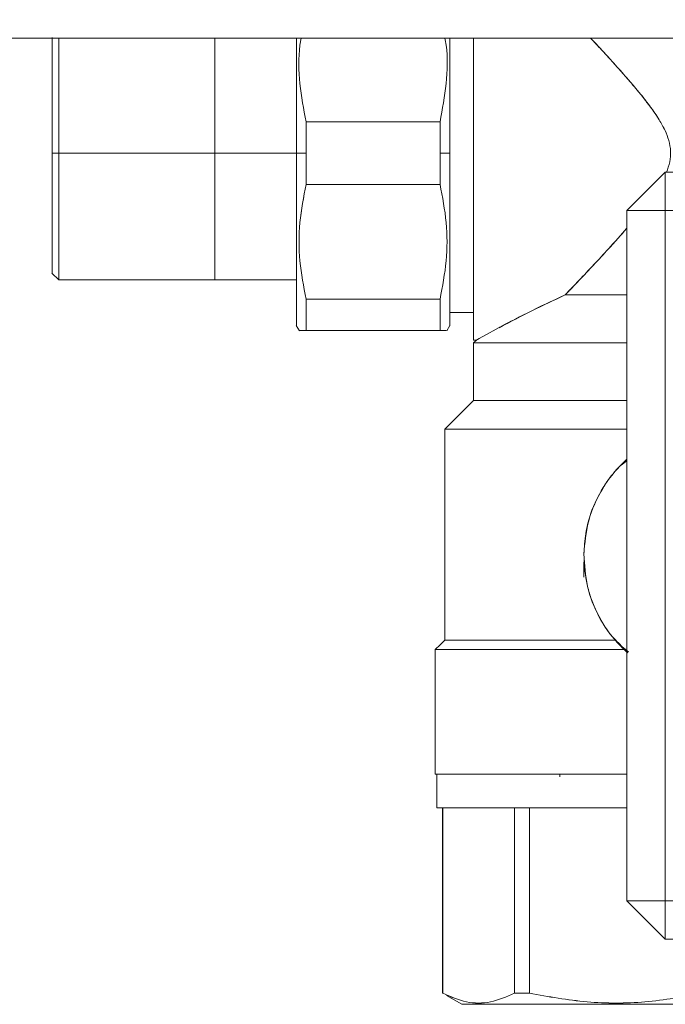
# Model space of a CAD drawing. Units: millimetres. Extents: x 45 to 392, y 135 to 256.
# Drawn here: x 239 to 243, y 188 to 193 of the extents above; entities that cross this region are included whole.
import ezdxf

# ---------------------------------------------------------------- set-up
doc = ezdxf.new("R2010")
doc.units = ezdxf.units.MM
doc.styles.add('SLDTEXTSTYLE0', font='TXT', dxfattribs={"width": 0.75})
doc.dimstyles.new('SLDDIMSTYLE1', dxfattribs={"dimtxt": 3.5, "dimasz": 3.302, "dimexe": 0, "dimexo": 0.0625, "dimgap": 0.875, "dimtad": 1, "dimlfac": 20, "dimrnd": 1e-09, "dimzin": 12, "dimdsep": 46, "dimtxsty": 'SLDTEXTSTYLE0', "dimsah": 1, "dimcen": 0.09, "dimadec": 0, "dimazin": 3, "dimtfac": 1, "dimtofl": 0, "dimtmove": 0, "dimatfit": 3, "dimfxl": 1, "dimfrac": 2, "dimtolj": 1, "dimtzin": 12, "dimarcsym": 0})

# ---------------------------------------------------------------- blocks, each defined once
blk = doc.blocks.new('_D_3')
at = {"color": 7, "linetype": 'Continuous', "lineweight": 0}
blk.add_line((257.5705, 205.553), (227.5705, 205.553), dxfattribs=at)
for points in [[(227.5705, 205.553), (230.8725, 205.045), (230.8725, 206.061)], [(257.5705, 205.553), (254.2685, 206.061), (254.2685, 205.045)]]:
    blk.add_solid(points, dxfattribs=at)
at = {"color": 7, "linetype": 'Continuous', "lineweight": 0, "insert": (238.3334, 210.0647, 10.7604), "char_height": 3.5, "attachment_point": 1, "style": 'SLDTEXTSTYLE0'}
blk.add_mtext('600', dxfattribs=at)

msp = doc.modelspace()

# ---------------------------------------------------------------- linework, layer by layer
at = {"color": 7, "linetype": 'Continuous', "lineweight": 15}
for p, q in [((227.57054, 193.22109), (257.57053, 193.22109)), ((241.39502, 192.78418), (240.69605, 192.78418)), ((240.69609, 192.78417), (240.69606, 192.62109)), ((241.39501, 192.62109), (241.39499, 192.78417)), ((241.44554, 192.62109), (241.44554, 192.7849)), ((239.40555, 192.62109), (239.37054, 192.62109)), ((240.64554, 192.62109), (239.40554, 192.62109)), ((240.64554, 192.62109), (240.69606, 192.62109)), ((240.69606, 192.62109), (240.69609, 192.45801)), ((241.39499, 192.45801), (241.39501, 192.62109)), ((241.44553, 192.62109), (241.39501, 192.62109)), ((241.44553, 192.62109), (241.44554, 192.62109)), ((242.37054, 192.32109), (242.57053, 192.52109)), ((243.07053, 192.52109), (242.57053, 192.52109)), ((242.57053, 192.32109), (242.57053, 192.52109)), ((242.57053, 192.52109), (242.57053, 192.32109)), ((242.57053, 192.52109), (242.57053, 192.32109)), ((241.39502, 192.458), (240.69605, 192.458)), ((240.69605, 192.458), (241.39502, 192.458)), ((242.37054, 192.32109), (242.57053, 192.32109)), ((242.37054, 188.72109), (242.37054, 192.32109)), ((242.57053, 192.32109), (242.37054, 192.32109)), ((242.57053, 192.32109), (242.37054, 192.32109)), ((242.57053, 190.98446), (242.57053, 192.32109)), ((242.57053, 192.32109), (243.07053, 192.32109)), ((239.37033, 191.99536), (239.4058, 191.95989)), ((239.40554, 191.96015), (240.64554, 191.96015)), ((240.68374, 191.93618), (240.68375, 191.93618)), ((241.39502, 191.85918), (240.69605, 191.85918)), ((242.02055, 191.86847), (242.02055, 191.86811)), ((241.44553, 191.78173), (241.44553, 191.77109)), ((241.57054, 191.78988), (241.44554, 191.78988)), ((240.64523, 191.72162), (240.66102, 191.69427)), ((240.69605, 191.69609), (241.39502, 191.69609)), ((241.39502, 191.69609), (240.69605, 191.69609)), ((241.43007, 191.69429), (241.44584, 191.72162)), ((241.70324, 191.71058), (241.62231, 191.66644)), ((241.58553, 191.6461), (241.57054, 191.6461)), ((241.57055, 191.63108), (241.58554, 191.64608)), ((241.57055, 191.33109), (241.57055, 191.63109)), ((241.57055, 191.33108), (241.42055, 191.18108)), ((241.42056, 190.08109), (241.42056, 191.18109)), ((242.33998, 190.9936), (242.37054, 191.01671)), ((242.33998, 190.9936), (242.37054, 191.01671)), ((242.37054, 191.0183), (242.34885, 191.00248)), ((242.37054, 191.0183), (242.34885, 191.00248)), ((242.57053, 190.98446), (242.57053, 190.05979)), ((242.14554, 190.48725), (242.14554, 190.40859)), ((241.55805, 190.08109), (241.55805, 190.08108)), ((241.37055, 190.03108), (241.37024, 190.03078)), ((241.37055, 190.03108), (241.37055, 190.03109)), ((241.37055, 189.38109), (241.37055, 190.03108)), ((242.32467, 190.06882), (242.37579, 190.01499)), ((242.32467, 190.06882), (242.37579, 190.01499)), ((242.37782, 190.01948), (242.34335, 190.04812)), ((242.37782, 190.01948), (242.34335, 190.04812)), ((242.57053, 188.72109), (242.57053, 190.05979)), ((241.37806, 189.38109), (241.37806, 189.20609)), ((242.02055, 189.38109), (242.02055, 189.36683)), ((241.40804, 189.20609), (241.40804, 188.23882)), ((241.4091, 188.23882), (241.40886, 189.20609)), ((241.78369, 188.23882), (241.78369, 189.20609)), ((241.86132, 189.20609), (241.86132, 188.23882)), ((242.37054, 188.72109), (242.57053, 188.52109)), ((242.57053, 188.72109), (242.37054, 188.72109)), ((242.37054, 188.72109), (242.57053, 188.72109)), ((242.37054, 188.72109), (242.57053, 188.72109)), ((243.07053, 188.72109), (242.57053, 188.72109)), ((242.57053, 188.52109), (242.57053, 188.72109)), ((242.57053, 188.72109), (242.57053, 188.52109)), ((242.57053, 188.72109), (242.57053, 188.52109)), ((242.57053, 188.52109), (243.07053, 188.52109)), ((241.4088, 188.23839), (241.40804, 188.23883)), ((241.4091, 188.23885), (241.4091, 188.23882)), ((241.78369, 188.23884), (241.86132, 188.23885)), ((241.50805, 188.1811), (241.42872, 188.2269))]:
    msp.add_line(p, q, dxfattribs=at)
at = {"color": 7, "linetype": 'Continuous', "lineweight": 15, "flags": 128}
for points in [[(239.37054, 192.62109), (239.37056, 192.69181), (239.37058, 192.74639), (239.37056, 192.7993), (239.37055, 192.86458), (239.37055, 192.91404), (239.37058, 192.96154), (239.37058, 193.01315), (239.37056, 193.03866), (239.37056, 193.05127), (239.37055, 193.05753), (239.37055, 193.06064), (239.37055, 193.06219), (239.37055, 193.06297), (239.37055, 193.06336), (239.37055, 193.06355), (239.37055, 193.06365), (239.37055, 193.0637), (239.37055, 193.06372), (239.37055, 193.06373), (239.37055, 193.06374), (239.37055, 193.06374), (239.37055, 193.06374), (239.37055, 193.06375), (239.37055, 193.06375), (239.37055, 193.06375), (239.37055, 193.07227), (239.37055, 193.10136), (239.37056, 193.14417), (239.37058, 193.18046), (239.37058, 193.20273), (239.37056, 193.21677), (239.37055, 193.22109)], [(241.44553, 193.22109), (241.44553, 193.18854), (241.44552, 193.15176), (241.44552, 193.13283), (241.44551, 193.12324), (241.44551, 193.11842), (241.44551, 193.11599), (241.44551, 193.11478), (241.44551, 193.11418), (241.44551, 193.11387), (241.44551, 193.11372), (241.44551, 193.11364), (241.44551, 193.11361), (241.44551, 193.11359), (241.44551, 193.11358), (241.44551, 193.11357), (241.44551, 193.11357), (241.44551, 193.11357), (241.44551, 193.11357), (241.44551, 193.11354), (241.44551, 193.11352), (241.44551, 193.11348), (241.44551, 193.1134), (241.44551, 193.1132), (241.44551, 193.11272), (241.44551, 193.11144), (241.44551, 193.10778), (241.44551, 193.09688), (241.44552, 193.06296), (241.44552, 193.04156), (241.44552, 193.0161), (241.44553, 192.98642), (241.44553, 192.95237), (241.44553, 192.86979), (241.44552, 192.82756), (241.44552, 192.80626), (241.44552, 192.79557), (241.44551, 192.79021), (241.44551, 192.78754), (241.44551, 192.78619), (241.44551, 192.78552), (241.44551, 192.78519), (241.44551, 192.78502), (241.44551, 192.78494), (241.44551, 192.7849), (241.44551, 192.78487), (241.44551, 192.78486), (241.44551, 192.78486), (241.44551, 192.78486), (241.44551, 192.78485), (241.44551, 192.78485), (241.44551, 192.78485), (241.44551, 192.73016), (241.44553, 192.62109)], [(239.40555, 192.62109), (239.40556, 192.54642), (239.40558, 192.48879), (239.40556, 192.43292), (239.40555, 192.36399), (239.40555, 192.31176), (239.40558, 192.2616), (239.40558, 192.20711), (239.40556, 192.18017), (239.40556, 192.16686), (239.40555, 192.16025), (239.40555, 192.15696), (239.40555, 192.15532), (239.40555, 192.1545), (239.40555, 192.15409), (239.40555, 192.15389), (239.40555, 192.15379), (239.40555, 192.15374), (239.40555, 192.15371), (239.40555, 192.1537), (239.40555, 192.15369), (239.40555, 192.15369), (239.40555, 192.15369), (239.40555, 192.15369), (239.40555, 192.15368), (239.40555, 192.15368), (239.40555, 192.14469), (239.40555, 192.12148), (239.40556, 192.08811), (239.40558, 192.04845), (239.40558, 192.02538), (239.40558, 192.00693), (239.40556, 191.99211), (239.40554, 191.98005), (239.40554, 191.97406), (239.40556, 191.96489), (239.40558, 191.96109), (239.40558, 191.96011)], [(240.64554, 191.72109), (240.64554, 191.72487), (240.64555, 191.72958), (240.64555, 191.73262), (240.64557, 191.73432), (240.64557, 191.73521), (240.64557, 191.73567), (240.64557, 191.7359), (240.64557, 191.73601), (240.64557, 191.73607), (240.64557, 191.7361), (240.64557, 191.73612), (240.64557, 191.73612), (240.64557, 191.73613), (240.64557, 191.73613), (240.64557, 191.73613), (240.64557, 191.73613), (240.64557, 191.73613), (240.64557, 191.73613), (240.64557, 191.73613), (240.64557, 191.73613), (240.64557, 191.73614), (240.64557, 191.73615), (240.64557, 191.73617), (240.64557, 191.73624), (240.64557, 191.73646), (240.64557, 191.73717), (240.64557, 191.73949), (240.64555, 191.74782), (240.64555, 191.75621), (240.64554, 191.76806), (240.64554, 191.78428), (240.64554, 191.82197), (240.64554, 191.84391), (240.64555, 191.85561), (240.64555, 191.86165), (240.64557, 191.86471), (240.64557, 191.86626), (240.64557, 191.86703), (240.64557, 191.86742), (240.64557, 191.86761), (240.64557, 191.86771), (240.64557, 191.86776), (240.64557, 191.86778), (240.64557, 191.86779), (240.64557, 191.8678), (240.64557, 191.8678), (240.64557, 191.8678), (240.64557, 191.86781), (240.64557, 191.86781), (240.64557, 191.86782), (240.64557, 191.86783), (240.64557, 191.86786), (240.64557, 191.86792), (240.64557, 191.86804), (240.64557, 191.86836), (240.64557, 191.86921), (240.64557, 191.87164), (240.64557, 191.879), (240.64555, 191.90251), (240.64555, 191.91778), (240.64555, 191.93636), (240.64554, 191.95856), (240.64554, 191.98469), (240.64554, 192.05364), (240.64555, 192.09042), (240.64555, 192.10935), (240.64557, 192.11894), (240.64557, 192.12376), (240.64557, 192.12618), (240.64557, 192.1274), (240.64557, 192.128), (240.64557, 192.12831), (240.64557, 192.12846), (240.64557, 192.12853), (240.64557, 192.12857), (240.64557, 192.12859), (240.64557, 192.1286), (240.64557, 192.1286), (240.64557, 192.12861), (240.64557, 192.12861), (240.64557, 192.12861), (240.64557, 192.12863), (240.64557, 192.12865), (240.64557, 192.12869), (240.64557, 192.12878), (240.64557, 192.12898), (240.64557, 192.12946), (240.64557, 192.13074), (240.64557, 192.1344), (240.64557, 192.1453), (240.64555, 192.17922), (240.64555, 192.20061), (240.64555, 192.22608), (240.64554, 192.25575), (240.64554, 192.2898), (240.64554, 192.37239), (240.64554, 192.41462), (240.64555, 192.43592), (240.64555, 192.44661), (240.64557, 192.45196), (240.64557, 192.45464), (240.64557, 192.45598), (240.64557, 192.45666), (240.64557, 192.45699), (240.64557, 192.45716), (240.64557, 192.45724), (240.64557, 192.45728), (240.64557, 192.45731), (240.64557, 192.45732), (240.64557, 192.45732), (240.64557, 192.45732), (240.64557, 192.45732), (240.64557, 192.45732), (240.64557, 192.45733), (240.64557, 192.51202), (240.64554, 192.62109)], [(239.37056, 192.45958), (239.37056, 192.44288), (239.37055, 192.3776), (239.37055, 192.32813), (239.37058, 192.28064), (239.37058, 192.22903), (239.37056, 192.20351), (239.37056, 192.19091), (239.37055, 192.18465), (239.37055, 192.18154), (239.37055, 192.17998), (239.37055, 192.17921), (239.37055, 192.17882), (239.37055, 192.17863), (239.37055, 192.17853), (239.37055, 192.17848), (239.37055, 192.17846), (239.37055, 192.17844), (239.37055, 192.17844), (239.37055, 192.17844), (239.37055, 192.17843), (239.37055, 192.17843), (239.37055, 192.17843), (239.37055, 192.17843), (239.37055, 192.16991), (239.37055, 192.14082), (239.37056, 192.098), (239.37058, 192.06542)], [(241.42055, 190.08108), (241.39539, 190.05593), (241.37056, 190.03109)]]:
    msp.add_lwpolyline(points, dxfattribs=at)
at = {"color": 7, "linetype": 'Continuous', "lineweight": 15}
msp.add_arc((244.20477, 187.08734), 5.25661, 114.22453, 118.42022, dxfattribs=at)
for points, knots in [([(239.37054, 192.01811), (239.37054, 192.02181), (239.37054, 192.02922), (239.37054, 192.08757), (239.37054, 192.17923), (239.37054, 192.30492), (239.37054, 192.45689), (239.37054, 192.62109), (239.37054, 192.78528), (239.37054, 192.93726), (239.37054, 193.06295), (239.37054, 193.15461), (239.37054, 193.21296), (239.37054, 193.22037), (239.37054, 193.22407)], [0, 0, 0, 0, 0.080029, 0.1600312, 0.2400623, 0.326699, 0.4133555, 0.5000002, 0.5866441, 0.6733012, 0.7599374, 0.8399689, 0.9199711, 1, 1, 1, 1]), ([(239.37054, 193.22109), (239.37054, 193.2157), (239.37054, 193.19984), (239.37054, 193.14748), (239.37054, 193.06711), (239.37054, 192.96674), (239.37054, 192.85461), (239.37054, 192.73792), (239.37054, 192.65927), (239.37054, 192.62109)], [0, 0, 0, 0, 0.0800023, 0.2357145, 0.3947297, 0.5537449, 0.7094571, 0.8589525, 1, 1, 1, 1]), ([(239.40554, 192.62109), (239.40554, 192.67644), (239.40554, 192.78711), (239.40554, 192.94326), (239.40554, 193.0807), (239.40554, 193.17826), (239.40554, 193.21053), (239.40554, 193.22109)], [0, 0, 0, 0, 0.2170009, 0.4339261, 0.6509326, 0.8858485, 1, 1, 1, 1]), ([(239.40558, 193.22109), (239.40558, 193.21567), (239.40558, 193.19809), (239.40558, 193.14137), (239.40557, 193.0476), (239.40558, 192.9264), (239.40556, 192.81763), (239.40557, 192.72968), (239.40555, 192.66666), (239.40555, 192.63333), (239.40555, 192.62109)], [0, 0, 0, 0, 0.0559223, 0.181384, 0.405457, 0.5945926, 0.7486261, 0.867588, 0.9513951, 1, 1, 1, 1]), ([(240.22054, 191.96006), (240.22054, 191.96221), (240.22054, 191.96663), (240.22054, 192.0034), (240.22054, 192.06439), (240.22054, 192.15037), (240.22054, 192.25605), (240.22054, 192.37453), (240.22054, 192.49772), (240.22054, 192.62109), (240.22054, 192.74446), (240.22054, 192.86762), (240.22054, 192.98625), (240.22054, 193.09133), (240.22054, 193.17268), (240.22054, 193.2066), (240.22054, 193.22109)], [0, 0, 0, 0, 0.0673759, 0.1387876, 0.2131682, 0.2891273, 0.3650859, 0.4394669, 0.5108783, 0.5782543, 0.6456302, 0.7170416, 0.7914219, 0.8673811, 0.9433396, 1, 1, 1, 1]), ([(240.64554, 192.62109), (240.64556, 192.67763), (240.64558, 192.79069), (240.64554, 192.90957), (240.64554, 192.9802), (240.64554, 193.00757), (240.64556, 193.03795), (240.64557, 193.07898), (240.64558, 193.1259), (240.64553, 193.17422), (240.64559, 193.20481), (240.64555, 193.2197), (240.64554, 193.22109)], [0, 0, 0, 0, 0.2580901, 0.5161347, 0.5619492, 0.607765, 0.6535823, 0.7168577, 0.8214811, 0.9063712, 0.9912513, 1, 1, 1, 1]), ([(240.64554, 193.22109), (240.64554, 193.18639), (240.64554, 193.12892), (240.64554, 193.03564), (240.64554, 192.92771), (240.64554, 192.78901), (240.64554, 192.67597), (240.64554, 192.62109)], [0, 0, 0, 0, 0.2101694, 0.3480606, 0.4859932, 0.7504701, 1, 1, 1, 1]), ([(240.67016, 193.22109), (240.66802, 193.2086), (240.65461, 193.13018), (240.65899, 192.98239), (240.68369, 192.8504), (240.69609, 192.78417)], [0, 0, 0, 0, 0.0862081, 0.5415025, 1, 1, 1, 1]), ([(240.69605, 192.78418), (240.68367, 192.85041), (240.659, 192.98239), (240.65473, 193.13013), (240.66809, 193.20857), (240.67022, 193.22109)], [0, 0, 0, 0, 0.4585185, 0.9135923, 1, 1, 1, 1]), ([(241.39499, 192.78417), (241.40739, 192.85046), (241.43209, 192.98252), (241.43648, 193.13028), (241.42307, 193.20866), (241.42094, 193.22109)], [0, 0, 0, 0, 0.4588682, 0.9142044, 1, 1, 1, 1]), ([(241.42093, 193.22109), (241.42305, 193.20865), (241.43643, 193.13029), (241.43207, 192.98254), (241.40741, 192.85048), (241.39502, 192.78418)], [0, 0, 0, 0, 0.0858431, 0.5409731, 1, 1, 1, 1]), ([(241.44553, 192.62109), (241.44553, 192.67602), (241.44553, 192.78917), (241.44553, 192.95631), (241.44553, 193.10582), (241.44553, 193.18627), (241.44553, 193.22109)], [0, 0, 0, 0, 0.2496182, 0.5141887, 0.7897563, 1, 1, 1, 1]), ([(241.57054, 191.6461), (241.57054, 191.65206), (241.57054, 191.66396), (241.57054, 191.75844), (241.57054, 191.8937), (241.57054, 192.05659), (241.57054, 192.23118), (241.57054, 192.42201), (241.57054, 192.621), (241.57054, 192.82053), (241.57054, 193.00971), (241.57054, 193.14596), (241.57054, 193.20816), (241.57054, 193.22109)], [0, 0, 0, 0, 0.11228881, 0.22457074, 0.33685129, 0.42816882, 0.51947775, 0.61079327, 0.70210578, 0.79341762, 0.88473379, 0.97604212, 1, 1, 1, 1]), ([(241.57054, 193.22109), (241.57054, 193.19938), (241.57054, 193.12783), (241.57054, 192.98387), (241.57054, 192.80327), (241.57054, 192.62103), (241.57054, 192.43914), (241.57054, 192.25741), (241.57054, 192.08267), (241.57054, 191.92678), (241.57054, 191.79996), (241.57054, 191.71001), (241.57054, 191.65577), (241.57054, 191.64925), (241.57054, 191.64609)], [0, 0, 0, 0, 0.0393133, 0.1296018, 0.2162866, 0.2980721, 0.3798582, 0.466543, 0.5568315, 0.6490361, 0.7412412, 0.8315297, 0.9182145, 1, 1, 1, 1]), ([(242.18061, 193.22109), (242.19995, 193.20044), (242.24265, 193.15486), (242.30916, 193.08206), (242.37695, 193.0056), (242.4386, 192.93268), (242.49279, 192.86328), (242.53677, 192.80006), (242.56892, 192.7421), (242.59047, 192.68744), (242.6005, 192.63189), (242.59597, 192.5746), (242.58318, 192.53903), (242.57673, 192.52109)], [0, 0, 0, 0, 0.1099625, 0.2427127, 0.3644975, 0.4790575, 0.5805042, 0.6717033, 0.74477, 0.8073962, 0.8714583, 0.9351456, 1, 1, 1, 1]), ([(242.57673, 192.52109), (242.5832, 192.53903), (242.59601, 192.5746), (242.60049, 192.63189), (242.59045, 192.68757), (242.56891, 192.74224), (242.52875, 192.81423), (242.4635, 192.90273), (242.3914, 192.98895), (242.32879, 193.06005), (242.27689, 193.11743), (242.22707, 193.17157), (242.1948, 193.20601), (242.18067, 193.22109)], [0, 0, 0, 0, 0.0648707, 0.1285726, 0.192648, 0.2557455, 0.3283803, 0.4748657, 0.6355583, 0.724696, 0.8159391, 0.9194448, 1, 1, 1, 1]), ([(240.69605, 192.62109), (240.69605, 192.65169), (240.69605, 192.70634), (240.69605, 192.76039), (240.69605, 192.78418)], [0, 0, 0, 0, 0.55997, 1, 1, 1, 1]), ([(241.39502, 192.78418), (241.39502, 192.75388), (241.39502, 192.69977), (241.39502, 192.64513), (241.39502, 192.62109)], [0, 0, 0, 0, 0.5599601, 1, 1, 1, 1]), ([(239.37054, 192.62109), (239.37054, 192.58291), (239.37054, 192.50426), (239.37054, 192.38758), (239.37054, 192.27538), (239.37054, 192.17529), (239.37054, 192.09386), (239.37054, 192.03611), (239.37054, 192.00128), (239.37054, 191.9971), (239.37054, 191.99507)], [0, 0, 0, 0, 0.1165189, 0.240018, 0.36865, 0.5000131, 0.6313742, 0.7600075, 0.8835056, 1, 1, 1, 1]), ([(239.37058, 191.99511), (239.37058, 191.9969), (239.37058, 192.00038), (239.37058, 192.03506), (239.37058, 192.10523), (239.37057, 192.21739), (239.37058, 192.3319), (239.37056, 192.43496), (239.37057, 192.51824), (239.37056, 192.57793), (239.37054, 192.6095), (239.37054, 192.62109)], [0, 0, 0, 0, 0.110605, 0.2147923, 0.4035185, 0.5667875, 0.7046015, 0.8168362, 0.9035184, 0.9645833, 1, 1, 1, 1]), ([(239.40554, 192.16115), (239.40554, 192.16362), (239.40554, 192.20052), (239.40554, 192.30157), (239.40554, 192.45441), (239.40554, 192.56552), (239.40554, 192.62109)], [0, 0, 0, 0, 0.0233038, 0.3489102, 0.6743996, 1, 1, 1, 1]), ([(240.64554, 192.62109), (240.64554, 192.5662), (240.64554, 192.45312), (240.64554, 192.28539), (240.64554, 192.12408), (240.64554, 191.98018), (240.64554, 191.88237), (240.64554, 191.82066), (240.64554, 191.77094), (240.64554, 191.73434), (240.64554, 191.71535), (240.64554, 191.72109), (240.64554, 191.72109)], [0, 0, 0, 0, 0.1164945, 0.2399671, 0.3685729, 0.4999071, 0.6312429, 0.6956182, 0.7600128, 0.8834854, 0.9999798, 1, 1, 1, 1]), ([(240.69605, 192.458), (240.69605, 192.4883), (240.69605, 192.54241), (240.69605, 192.59705), (240.69605, 192.62109)], [0, 0, 0, 0, 0.5599601, 1, 1, 1, 1]), ([(241.39502, 192.62109), (241.39502, 192.59049), (241.39502, 192.53584), (241.39502, 192.48179), (241.39502, 192.458)], [0, 0, 0, 0, 0.55997902, 1, 1, 1, 1]), ([(241.44553, 192.62109), (241.44552, 192.56455), (241.44549, 192.45149), (241.44554, 192.3326), (241.44553, 192.26198), (241.44554, 192.2346), (241.4455, 192.20423), (241.44552, 192.16319), (241.4455, 192.11633), (241.44553, 192.06781), (241.44552, 192.02489), (241.44554, 191.98276), (241.44553, 191.9419), (241.44553, 191.9081), (241.44551, 191.88129), (241.44551, 191.85572), (241.44552, 191.82855), (241.44553, 191.80373), (241.44556, 191.77476), (241.44551, 191.74724), (241.44552, 191.72524), (241.44553, 191.7225), (241.44553, 191.72109)], [0, 0, 0, 0, 0.1198952, 0.2397683, 0.2610501, 0.2823336, 0.3036187, 0.3330129, 0.3816151, 0.4210503, 0.46048, 0.4999081, 0.5437707, 0.5876372, 0.6136609, 0.6406561, 0.6858669, 0.7278418, 0.7591595, 0.8426309, 0.9186441, 1, 1, 1, 1]), ([(241.44553, 191.72109), (241.44553, 191.72109), (241.44553, 191.71787), (241.44553, 191.73305), (241.44553, 191.77923), (241.44553, 191.86337), (241.44553, 191.98013), (241.44553, 192.1241), (241.44553, 192.28538), (241.44553, 192.45312), (241.44553, 192.5662), (241.44553, 192.62109)], [0, 0, 0, 0, 0.000018, 0.1165319, 0.2400251, 0.3686515, 0.5000092, 0.6313654, 0.7599928, 0.883486, 1, 1, 1, 1]), ([(240.69609, 192.45801), (240.68331, 192.39175), (240.65783, 192.25967), (240.65779, 192.05757), (240.68328, 191.92547), (240.69608, 191.85919)], [0, 0, 0, 0, 0.3340115, 0.6658062, 1, 1, 1, 1]), ([(240.69605, 191.85918), (240.68327, 191.92545), (240.65779, 192.05751), (240.65796, 192.25964), (240.68332, 192.39171), (240.69605, 192.458)], [0, 0, 0, 0, 0.3341551, 0.6657995, 1, 1, 1, 1]), ([(241.395, 191.85919), (241.40779, 191.92553), (241.43328, 192.05769), (241.43327, 192.25981), (241.40777, 192.39182), (241.39499, 192.45801)], [0, 0, 0, 0, 0.3344715, 0.6663033, 1, 1, 1, 1]), ([(241.39502, 192.458), (241.40778, 192.3918), (241.4332, 192.2598), (241.43329, 192.05766), (241.40781, 191.92553), (241.39502, 191.85918)], [0, 0, 0, 0, 0.3338001, 0.6654801, 1, 1, 1, 1]), ([(242.37054, 192.22992), (242.35618, 192.2135), (242.32388, 192.17656), (242.26504, 192.11173), (242.19534, 192.03645), (242.11889, 191.95542), (242.07181, 191.90613), (242.0479, 191.8811)], [0, 0, 0, 0, 0.1270189, 0.285763, 0.5218351, 0.7571634, 1, 1, 1, 1]), ([(242.04791, 191.88109), (242.07211, 191.90641), (242.11996, 191.95647), (242.19647, 192.03775), (242.27996, 192.12752), (242.33819, 192.19341), (242.37054, 192.23002)], [0, 0, 0, 0, 0.2457281, 0.4859188, 0.7143671, 1, 1, 1, 1]), ([(242.0479, 191.8811), (241.98213, 191.85058), (241.857, 191.79253), (241.73882, 191.73001), (241.70425, 191.71116), (241.70323, 191.7106)], [0, 0, 0, 0, 0.5181214, 0.9858006, 1, 1, 1, 1]), ([(242.37054, 191.88109), (242.32797, 191.88109), (242.22483, 191.88109), (242.12095, 191.88109), (242.06228, 191.88109), (242.04791, 191.88109)], [0, 0, 0, 0, 0.3466585, 0.8399028, 1, 1, 1, 1]), ([(242.04791, 191.88108), (242.06228, 191.88108), (242.12095, 191.88108), (242.22482, 191.88108), (242.32796, 191.88108), (242.37054, 191.88108)], [0, 0, 0, 0, 0.1600955, 0.6533129, 1, 1, 1, 1]), ([(240.69605, 191.69609), (240.69605, 191.72028), (240.69605, 191.76348), (240.69605, 191.82993), (240.69605, 191.85918)], [0, 0, 0, 0, 0.5598647, 1, 1, 1, 1]), ([(240.69608, 191.85919), (240.69608, 191.82614), (240.69608, 191.76004), (240.69607, 191.71741), (240.69606, 191.69609)], [0, 0, 0, 0, 0.5000517, 1, 1, 1, 1]), ([(241.39501, 191.69609), (241.39501, 191.71741), (241.395, 191.76004), (241.395, 191.82614), (241.395, 191.85919)], [0, 0, 0, 0, 0.4999483, 1, 1, 1, 1]), ([(241.39502, 191.85918), (241.39502, 191.82242), (241.39502, 191.75677), (241.39502, 191.71464), (241.39502, 191.69609)], [0, 0, 0, 0, 0.5598662, 1, 1, 1, 1]), ([(240.64554, 191.80514), (240.64554, 191.80412), (240.64554, 191.79651), (240.64552, 191.78544), (240.64554, 191.77798), (240.64554, 191.77484)], [0, 0, 0, 0, 0.0822776, 0.613341, 1, 1, 1, 1]), ([(240.69606, 191.69609), (240.68187, 191.69609), (240.66063, 191.69608), (240.66327, 191.69608), (240.66415, 191.69608)], [0, 0, 0, 0, 0.6679648, 1, 1, 1, 1]), ([(240.66421, 191.69609), (240.66334, 191.69609), (240.66071, 191.69609), (240.6819, 191.69609), (240.69605, 191.69609)], [0, 0, 0, 0, 0.3326729, 1, 1, 1, 1]), ([(241.42694, 191.6961), (241.42781, 191.6961), (241.43044, 191.6961), (241.4092, 191.6961), (241.39501, 191.69609)], [0, 0, 0, 0, 0.3322017, 1, 1, 1, 1]), ([(241.39502, 191.69609), (241.40919, 191.69609), (241.43043, 191.69609), (241.42779, 191.69609), (241.42691, 191.69609)], [0, 0, 0, 0, 0.6671258, 1, 1, 1, 1]), ([(241.57055, 191.63109), (241.57484, 191.63109), (241.58341, 191.63109), (241.65198, 191.63109), (241.75876, 191.63109), (241.90777, 191.63109), (242.09768, 191.63109), (242.25799, 191.63109), (242.35498, 191.63109), (242.37054, 191.63109)], [0, 0, 0, 0, 0.15691421, 0.31381774, 0.47073232, 0.6276393, 0.79757861, 0.96752931, 1, 1, 1, 1]), ([(242.37054, 191.63108), (242.35498, 191.63108), (242.25799, 191.63108), (242.09768, 191.63108), (241.90777, 191.63108), (241.75875, 191.63108), (241.65196, 191.63108), (241.58342, 191.63108), (241.57484, 191.63108), (241.57055, 191.63108)], [0, 0, 0, 0, 0.0324708, 0.2024204, 0.3723586, 0.529271, 0.6861855, 0.8430858, 1, 1, 1, 1]), ([(241.58554, 191.64608), (241.58742, 191.64726), (241.58948, 191.64855), (241.61983, 191.66509), (241.6225, 191.66654)], [0, 0, 0, 0, 0.9119641, 1, 1, 1, 1]), ([(242.37054, 191.33109), (242.35498, 191.33109), (242.25799, 191.33109), (242.09768, 191.33109), (241.90777, 191.33109), (241.75876, 191.33109), (241.65198, 191.33109), (241.58341, 191.33109), (241.57484, 191.33109), (241.57055, 191.33109)], [0, 0, 0, 0, 0.03247069, 0.20242139, 0.3723607, 0.52926768, 0.68618226, 0.84308579, 1, 1, 1, 1]), ([(241.57055, 191.33108), (241.57484, 191.33108), (241.58342, 191.33108), (241.65196, 191.33108), (241.75875, 191.33108), (241.90777, 191.33108), (242.09768, 191.33108), (242.25799, 191.33108), (242.35498, 191.33108), (242.37054, 191.33108)], [0, 0, 0, 0, 0.1569142, 0.3138145, 0.470729, 0.6276414, 0.7975796, 0.9675292, 1, 1, 1, 1]), ([(242.37054, 191.18108), (242.33487, 191.18108), (242.20766, 191.18108), (242.01061, 191.18108), (241.79831, 191.18108), (241.63132, 191.18108), (241.51174, 191.18108), (241.43496, 191.18108), (241.42535, 191.18108), (241.42055, 191.18108)], [0, 0, 0, 0, 0.064042, 0.2284402, 0.3928393, 0.544628, 0.6964232, 0.8482051, 1, 1, 1, 1]), ([(241.42056, 191.18109), (241.42536, 191.18109), (241.43495, 191.18109), (241.51176, 191.18109), (241.63133, 191.18109), (241.79833, 191.18109), (242.01061, 191.18109), (242.20766, 191.18109), (242.33488, 191.18109), (242.37054, 191.18109)], [0, 0, 0, 0, 0.1517947, 0.303579, 0.4553747, 0.607164, 0.7715587, 0.9359642, 1, 1, 1, 1]), ([(242.14559, 190.52967), (242.14772, 190.56548), (242.15177, 190.63353), (242.18207, 190.75198), (242.23517, 190.86657), (242.30581, 190.96221), (242.35241, 191.00683), (242.37055, 191.0242)], [0, 0, 0, 0, 0.1923404, 0.3655165, 0.6536217, 0.86521, 1, 1, 1, 1]), ([(242.14559, 190.52967), (242.14772, 190.56548), (242.15177, 190.63353), (242.18207, 190.75198), (242.23517, 190.86657), (242.30581, 190.96221), (242.35241, 191.00683), (242.37055, 191.0242)], [0, 0, 0, 0, 0.1923404, 0.3655165, 0.6536217, 0.86521, 1, 1, 1, 1]), ([(242.37055, 191.02419), (242.35832, 191.01276), (242.3049, 190.96277), (242.22771, 190.85703), (242.1601, 190.69919), (242.15043, 190.58618), (242.1456, 190.52967)], [0, 0, 0, 0, 0.0899919, 0.3933403, 0.6966428, 1, 1, 1, 1]), ([(242.37055, 191.02419), (242.35832, 191.01276), (242.3049, 190.96277), (242.22771, 190.85703), (242.1601, 190.69919), (242.15043, 190.58618), (242.1456, 190.52967)], [0, 0, 0, 0, 0.0899919, 0.3933403, 0.6966428, 1, 1, 1, 1]), ([(242.37055, 190.01798), (242.33674, 190.05221), (242.26914, 190.12066), (242.20975, 190.22695), (242.1758, 190.31726), (242.1511, 190.41036), (242.14778, 190.48215), (242.14559, 190.52967)], [0, 0, 0, 0, 0.2499465, 0.4998162, 0.6267598, 0.7529619, 1, 1, 1, 1]), ([(242.37055, 190.01798), (242.33674, 190.05221), (242.26914, 190.12066), (242.20975, 190.22695), (242.1758, 190.31726), (242.1511, 190.41036), (242.14778, 190.48215), (242.14559, 190.52967)], [0, 0, 0, 0, 0.2499465, 0.4998162, 0.6267598, 0.7529619, 1, 1, 1, 1]), ([(242.1456, 190.52967), (242.14899, 190.47305), (242.15577, 190.35982), (242.21941, 190.20037), (242.29703, 190.08779), (242.35427, 190.03346), (242.37056, 190.01799)], [0, 0, 0, 0, 0.2943119, 0.5885721, 0.8828751, 1, 1, 1, 1]), ([(242.1456, 190.52967), (242.14899, 190.47305), (242.15577, 190.35982), (242.21941, 190.20037), (242.29703, 190.08779), (242.35427, 190.03346), (242.37056, 190.01799)], [0, 0, 0, 0, 0.2943119, 0.5885721, 0.8828751, 1, 1, 1, 1]), ([(241.42055, 190.08108), (241.42383, 190.08108), (241.43039, 190.08108), (241.48317, 190.08108), (241.56591, 190.08108), (241.6799, 190.08108), (241.82122, 190.08108), (241.98742, 190.08108), (242.1525, 190.08108), (242.26668, 190.08108), (242.31303, 190.08107)], [0, 0, 0, 0, 0.130155, 0.2603056, 0.3904599, 0.5206091, 0.6507658, 0.7809139, 0.9110725, 1, 1, 1, 1]), ([(242.31301, 190.08109), (242.26298, 190.08109), (242.14141, 190.08109), (241.96739, 190.08109), (241.78713, 190.08109), (241.6313, 190.08109), (241.51177, 190.08109), (241.43495, 190.08109), (241.42535, 190.08109), (241.42056, 190.08109)], [0, 0, 0, 0, 0.0961336, 0.2335904, 0.3710526, 0.5282877, 0.6855294, 0.8427593, 1, 1, 1, 1]), ([(242.36051, 190.03108), (242.31031, 190.03108), (242.18561, 190.03108), (242.00352, 190.03108), (241.81884, 190.03108), (241.66119, 190.03108), (241.53363, 190.03108), (241.44087, 190.03108), (241.3816, 190.03108), (241.37423, 190.03108), (241.37055, 190.03108)], [0, 0, 0, 0, 0.0878122, 0.2181209, 0.3484343, 0.4787486, 0.6090587, 0.7393747, 0.8696845, 1, 1, 1, 1]), ([(241.56986, 190.03109), (241.57841, 190.03109), (241.6271, 190.03109), (241.75757, 190.03109), (241.95562, 190.03109), (242.15943, 190.03109), (242.30159, 190.03109), (242.3605, 190.03109)], [0, 0, 0, 0, 0.0556895, 0.3169694, 0.5692296, 0.8215048, 1, 1, 1, 1]), ([(241.37054, 189.38109), (241.37262, 189.38109), (241.37685, 189.38109), (241.41165, 189.38109), (241.46435, 189.38109), (241.53085, 189.38109), (241.60536, 189.38109), (241.69306, 189.38109), (241.82675, 189.38109), (241.9817, 189.38109), (242.15269, 189.38109), (242.2669, 189.38109), (242.34238, 189.38109), (242.37054, 189.38109)], [0, 0, 0, 0, 0.0972724, 0.1975466, 0.3006351, 0.3812388, 0.4618283, 0.544148, 0.6264506, 0.7908529, 0.8714553, 0.9520481, 1, 1, 1, 1]), ([(242.37054, 189.38109), (242.32815, 189.38109), (242.19086, 189.38109), (241.98164, 189.38109), (241.7618, 189.38109), (241.58886, 189.38109), (241.46501, 189.38109), (241.38545, 189.38109), (241.37552, 189.38109), (241.37055, 189.38109)], [0, 0, 0, 0, 0.0727377, 0.235611, 0.3984757, 0.5488606, 0.6992392, 0.8496172, 1, 1, 1, 1]), ([(241.37806, 189.38109), (241.38302, 189.38109), (241.39295, 189.38109), (241.47199, 189.38109), (241.59529, 189.38109), (241.76728, 189.38109), (241.98598, 189.38109), (242.19341, 189.38109), (242.32917, 189.38109), (242.37054, 189.38109)], [0, 0, 0, 0, 0.1505927, 0.3011656, 0.4517596, 0.6023342, 0.7654385, 0.9285195, 1, 1, 1, 1]), ([(241.37804, 189.20609), (241.3801, 189.20609), (241.38431, 189.20609), (241.41894, 189.20609), (241.47136, 189.20609), (241.53752, 189.20609), (241.61166, 189.20609), (241.69889, 189.20609), (241.83189, 189.20609), (241.98604, 189.20609), (242.15615, 189.20609), (242.26902, 189.20609), (242.34331, 189.20609), (242.37054, 189.20609)], [0, 0, 0, 0, 0.0974022, 0.1978121, 0.3010386, 0.3817518, 0.4624494, 0.5448769, 0.6272916, 0.7919122, 0.8726279, 0.9533216, 1, 1, 1, 1]), ([(242.37054, 189.20609), (242.32917, 189.20609), (242.19341, 189.20609), (241.98598, 189.20609), (241.76728, 189.20609), (241.59529, 189.20609), (241.47199, 189.20609), (241.39295, 189.20609), (241.38302, 189.20609), (241.37806, 189.20609)], [0, 0, 0, 0, 0.0714805, 0.2345615, 0.3976658, 0.5482404, 0.6988344, 0.8494073, 1, 1, 1, 1]), ([(241.78369, 189.20609), (241.79778, 189.20609), (241.82293, 189.20609), (241.84959, 189.20609), (241.86132, 189.20609)], [0, 0, 0, 0, 0.5599586, 1, 1, 1, 1]), ([(241.4091, 188.23882), (241.40876, 188.23882), (241.40815, 188.23882), (241.40807, 188.23882), (241.40804, 188.23882)], [0, 0, 0, 0, 0.5600135, 1, 1, 1, 1]), ([(241.78369, 188.23882), (241.74223, 188.22092), (241.6596, 188.18525), (241.5332, 188.18548), (241.45057, 188.221), (241.4091, 188.23882)], [0, 0, 0, 0, 0.3341556, 0.6658102, 1, 1, 1, 1]), ([(241.40911, 188.23884), (241.45054, 188.22095), (241.53308, 188.18529), (241.65964, 188.18526), (241.74223, 188.22093), (241.78369, 188.23884)], [0, 0, 0, 0, 0.3341534, 0.6657345, 1, 1, 1, 1]), ([(241.86132, 188.23882), (241.84642, 188.23882), (241.81981, 188.23882), (241.79473, 188.23882), (241.78369, 188.23882)], [0, 0, 0, 0, 0.5600546, 1, 1, 1, 1]), ([(241.86132, 188.23885), (241.96138, 188.22096), (242.16081, 188.18529), (242.46604, 188.18524), (242.66554, 188.22094), (242.76564, 188.23885)], [0, 0, 0, 0, 0.3340435, 0.6658127, 1, 1, 1, 1]), ([(242.76564, 188.23882), (242.66554, 188.22092), (242.46609, 188.18525), (242.16092, 188.18548), (241.96144, 188.221), (241.86132, 188.23882)], [0, 0, 0, 0, 0.3341522, 0.6658116, 1, 1, 1, 1]), ([(243.70227, 188.1811), (243.66108, 188.1811), (243.55439, 188.1811), (243.34445, 188.1811), (243.08882, 188.1811), (242.82047, 188.1811), (242.55253, 188.1811), (242.29568, 188.1811), (242.06056, 188.1811), (241.86235, 188.1811), (241.70565, 188.1811), (241.59352, 188.1811), (241.52158, 188.1811), (241.51256, 188.1811), (241.50805, 188.1811)], [0, 0, 0, 0, 0.05553413, 0.14385274, 0.23217834, 0.32050154, 0.40882473, 0.49715033, 0.58547238, 0.67379981, 0.75534607, 0.83690123, 0.91844563, 1, 1, 1, 1])]:
    msp.add_open_spline(points, degree=3, knots=knots, dxfattribs=at)

# ---------------------------------------------------------------- dimensions: what is measured, and where the dimension line sits
at = {"color": 7, "linetype": 'Continuous', "lineweight": 0}
dim = msp.add_linear_dim(base=(227.57054, 205.55299), p1=(257.57054, 193.22109), p2=(227.57054, 193.22109), dimstyle='SLDDIMSTYLE1', dxfattribs=at)
dim.commit()
dim.dimension.update_dxf_attribs({"geometry": '_D_3', "text_midpoint": (243.63448, 205.55299), "dimtype": 160})

doc.saveas('drawing.dxf')
